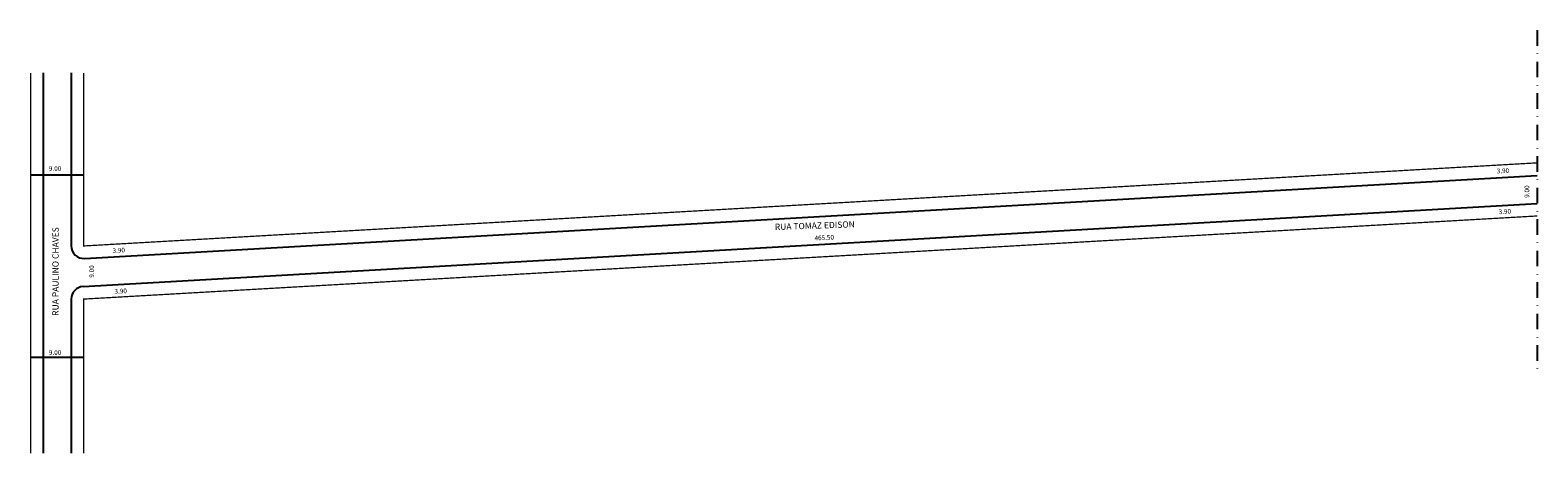
# Model space of a CAD drawing. Extents: x -5 to 479, y -114 to 22.
import ezdxf

# ---------------------------------------------------------------- set-up
doc = ezdxf.new("R2010")
doc.units = 0
doc.header["$MEASUREMENT"] = 0
doc.linetypes.add('DASHDOT', pattern=[1, 0.5, -0.25, 0, -0.25])
doc.layers.get('0').update_dxf_attribs({"linetype": 'CONTINUOUS'})

msp = doc.modelspace()

# ---------------------------------------------------------------- linework, layer by layer
at = {"linetype": 'DASHDOT', "ltscale": 10}
msp.add_line((478.64, 21.64), (478.64, -88.36), dxfattribs=at)
for p, q in [((-0.84, 7.92), (-0.84, -114)), ((8.16, 7.92), (8.16, -47.55)), ((-4.84, -24.71), (12.16, -24.71)), ((12.39, -51.55), (478.64, -24.91)), ((11.93, -60.59), (478.64, -33.92)), ((8.16, -64.58), (8.16, -114)), ((-4.84, -83.26), (12.16, -83.26))]:
    msp.add_line(p, q)
at = {"const_width": 0.4}
for points in [[(-4.84, 7.92), (-4.84, -114)], [(12.16, 7.92), (12.16, -47.55), (478.64, -20.9)], [(478.64, -37.93), (12.16, -64.58), (12.16, -114)]]:
    msp.add_lwpolyline(points, dxfattribs=at)
for centre, start, end in [((12.16, -47.55), 180, 273.2705), ((12.16, -64.58), 93.2705, 180)]:
    msp.add_arc(centre, 4, start, end)

# ---------------------------------------------------------------- texts
for p in [(0.98, -23.49), (0.98, -82.48)]:
    msp.add_text('9.00', height=1.5).set_placement(p)
for s, height, rotation, p in [('3.90', 1.5, 2.9289, (465.69, -24.29)), ('9.00', 1.5, 90, (476.08, -32.12)), ('3.90', 1.5, 2.9289, (466.3, -37.37)), ('RUA PAULINO CHAVES', 2, 90, (4.09, -69.95)), ('RUA TOMAZ EDISON', 2, 1.967, (233.99, -42.45)), ('3.90', 1.5, 2.9289, (21.45, -49.79)), ('465.50', 1.5, 2.9289, (246.74, -45.8)), ('9.00', 1.5, 90, (15.46, -57.72)), ('3.90', 1.5, 2.9289, (22.07, -62.87))]:
    msp.add_text(s, height=height, rotation=rotation).set_placement(p)

doc.saveas('drawing.dxf')
